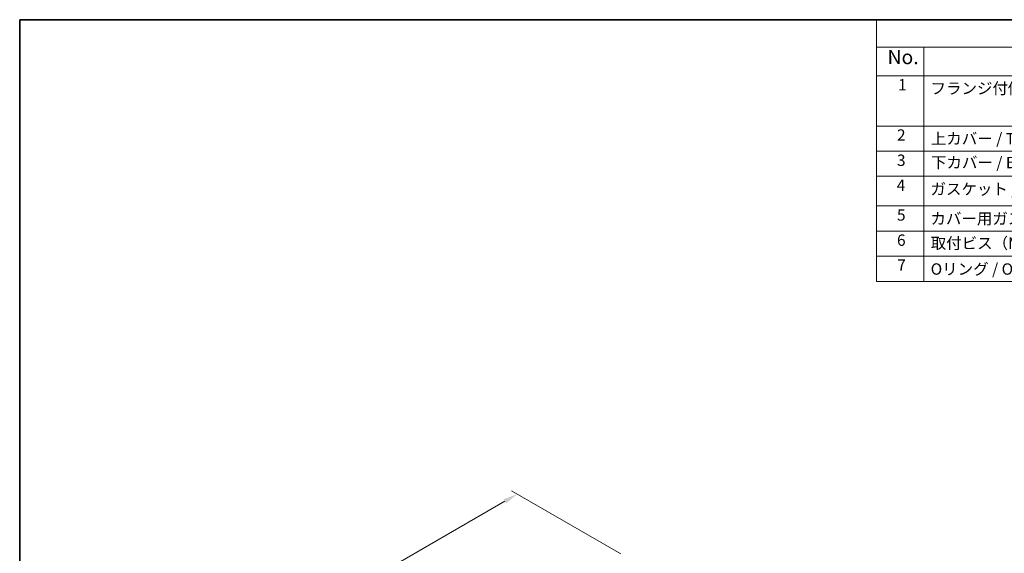
# Model space of a CAD drawing. Units: millimetres. Extents: x 0 to 7469, y 0 to 1405.
# Drawn here: x 0 to 521, y 561 to 843 of the extents above; entities that cross this region are included whole.
import ezdxf

# ---------------------------------------------------------------- set-up
doc = ezdxf.new("R2010")
doc.units = ezdxf.units.MM
for name, color, linetype, lineweight in [('Border (ISO)', 7, 'Continuous', 35), ('Dimension (ISO)', 7, 'Continuous', 18), ('Symbol (ISO)', 7, 'Continuous', 18)]:
    doc.layers.add(name, color=color, linetype=linetype, lineweight=lineweight)
doc.styles.add('Note Text (TK)', font='txt')
doc.styles.add('Note Text (TK2)', font='txt')
doc.dimstyles.new('Default - Method 1b (TK)', dxfattribs={"dimscale": 3, "dimtxt": 2.5, "dimasz": 2.5, "dimexe": 1, "dimexo": 1.5, "dimgap": 1, "dimtad": 1, "dimtoh": 1, "dimrnd": 1e-08, "dimdsep": 46, "dimtxsty": 'Note Text (TK)', "dimcen": 0.09, "dimdle": 5, "dimclrd": 100, "dimclre": 100, "dimclrt": 7, "dimadec": 1, "dimazin": 1, "dimtfac": 1, "dimtmove": 0, "dimatfit": 3, "dimfxl": 1, "dimtolj": 1, "dimlwd": -1, "dimlwe": -1, "dimarcsym": 0})

# ---------------------------------------------------------------- blocks, each defined once
blk = doc.blocks.new('図面枠 tk図枠')
at = {"layer": 'Border (ISO)'}
for q in [(405.5, 289), (14.5, 8)]:
    blk.add_line((14.5, 289), q, dxfattribs=at)
blk = doc.blocks.new('構成内容 _ Components')
at = {"layer": 'Symbol (ISO)'}
for p, q in [((405.5, 289), (165.57, 289)), ((165.57, 289), (165.57, 284.16)), ((405.5, 284.16), (165.57, 284.16)), ((165.57, 284.16), (165.57, 279.12)), ((173.92, 284.16), (173.92, 279.12)), ((405.5, 279.12), (165.57, 279.12)), ((165.57, 279.12), (165.57, 242.86)), ((173.92, 279.12), (173.92, 242.86)), ((405.5, 270.25), (165.57, 270.25)), ((405.5, 265.82), (165.57, 265.82)), ((405.5, 261.39), (165.57, 261.39)), ((405.5, 256.16), (165.57, 256.16)), ((405.5, 251.73), (165.57, 251.73)), ((405.5, 247.3), (165.57, 247.3)), ((405.5, 242.86), (165.57, 242.86))]:
    blk.add_line(p, q, dxfattribs=at)
at = {"layer": 'Symbol (ISO)', "color": 7, "attachment_point": 7}
for s, insert, char_height, style in [('No.', (167.5, 280.38), 2.5, 'Note Text (TK)'), ('1', (169.34, 275.91), 2, 'Note Text (TK2)'), ('フランジ付側板 / Flanged end Panel', (175.08, 275.27), 2, 'Note Text (TK2)'), ('2', (169.16, 267.04), 2, 'Note Text (TK2)'), ('上カバー / Top cover', (175.13, 266.4), 2, 'Note Text (TK2)'), ('3', (169.16, 262.59), 2, 'Note Text (TK2)'), ('下カバー / Bottom cover', (175.16, 262.19), 2, 'Note Text (TK2)'), ('4', (169.11, 258.18), 2, 'Note Text (TK2)'), ('ガスケット / Panel gasket', (175.07, 257.51), 2, 'Note Text (TK2)'), ('5', (169.16, 252.94), 2, 'Note Text (TK2)'), ('カバー用ガスケット / Cover gasket', (175.07, 252.29), 2, 'Note Text (TK2)'), ('6', (169.17, 248.5), 2, 'Note Text (TK2)'), ('取付ビス（M5×12 六角穴付） / Screw  ', (175.11, 247.97), 2, 'Note Text (TK2)'), ('7', (169.21, 244.1), 2, 'Note Text (TK2)'), ('Oリング / O-ring', (175.11, 243.41), 2, 'Note Text (TK2)')]:
    blk.add_mtext(s, dxfattribs=dict(at, insert=insert, char_height=char_height, style=style))
blk = doc.blocks.new('*D15')
at = {"layer": 'Defpoints', "color": 0}
for p in [(263.16, 592.01), (322.44, 557.79), (78.48, 416.94)]:
    blk.add_point(p, dxfattribs=at)
at = {"layer": 'Dimension (ISO)', "color": 100}
for p, q in [((317.94, 560.39), (260.16, 593.74)), ((25.71, 454.91), (256.67, 588.26)), ((73.98, 419.54), (16.21, 452.9))]:
    blk.add_line(p, q, dxfattribs=at)
for points in [[(256.04, 589.34), (257.29, 587.18), (263.16, 592.01)], [(25.08, 456), (26.33, 453.83), (19.21, 451.16)]]:
    blk.add_solid(points, dxfattribs=at)
at = {"layer": 'Dimension (ISO)', "color": 7, "insert": (133.6, 524.2), "char_height": 7.5, "attachment_point": 4, "rotation": 30, "style": 'Note Text (TK)'}
blk.add_mtext('\\A1;{\\Q-30.000;\\W0.816;\\H0.816x;345}', dxfattribs=at)

msp = doc.modelspace()

# ---------------------------------------------------------------- block references
at = {"xscale": 3, "yscale": 3, "zscale": 3}
msp.add_blockref('図面枠 tk図枠', (-43.5, -24), dxfattribs=at)
at = {"layer": 'Symbol (ISO)', "xscale": 3, "yscale": 3, "zscale": 3}
msp.add_blockref('構成内容 _ Components', (-43.5, -24), dxfattribs=at)

# ---------------------------------------------------------------- dimensions: what is measured, and where the dimension line sits
at = {"layer": 'Dimension (ISO)', "color": 100}
dim = msp.add_linear_dim(base=(263.1629, 592.0094), p1=(78.4835, 416.9428), p2=(322.4353, 557.7885), angle=210, text='{\\Q-30.000;\\W0.816;\\H0.816x;<>}', dimstyle='Default - Method 1b (TK)', override={"dimtoh": 0, "dimdec": 2, "dimlfac": 1.224745, "dimtp": 0, "dimtm": 0, "dimtdec": 2, "dimtofl": 0, "dimatfit": 1}, dxfattribs=at)
dim.commit()
dim.dimension.update_dxf_attribs({"geometry": '*D15', "text_midpoint": (141.187, 521.5866), "dimtype": 160})

doc.saveas('drawing.dxf')
